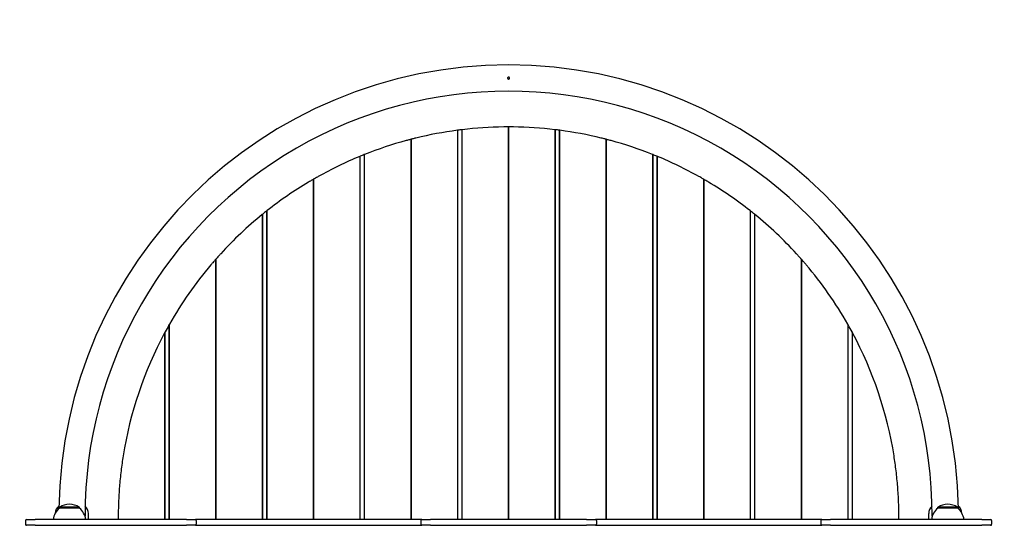
# Model space of a CAD drawing. Units: millimetres. Extents: x 1117 to 30757, y 1031 to 32304.
# Drawn here: x 13320 to 14329, y 13160 to 13678 of the extents above; entities that cross this region are included whole.
import ezdxf

# ---------------------------------------------------------------- set-up
doc = ezdxf.new("R2010")
doc.units = ezdxf.units.MM
doc.layers.add('Widoczne (ISO)', color=255, linetype='Continuous')
doc.layers.add('wymiary 100 strefy', color=5, linetype='Continuous')
doc.styles.get("Standard").update_dxf_attribs({"font": 'arial.ttf'})
doc.dimstyles.new('FK_rzuty 100_STREFY', dxfattribs={"dimscale": 100, "dimtxt": 4, "dimasz": 2.5, "dimexe": 1.25, "dimexo": 0.625, "dimgap": 1, "dimtad": 1, "dimdec": 1, "dimlfac": 0.001, "dimrnd": 0.01, "dimzin": 1, "dimdsep": 46, "dimtxsty": 'Standard', "dimblk": 'OBLIQUE', "dimcen": 2.5, "dimadec": 0, "dimazin": 0, "dimtfac": 1, "dimtdec": 1, "dimtmove": 0, "dimatfit": 3, "dimfxl": 1, "dimarcsym": 0})

# ---------------------------------------------------------------- blocks, each defined once
blk = doc.blocks.new('_Oblique')
at = {"color": 0, "linetype": 'ByBlock', "lineweight": -2}
blk.add_line((-0.5, -0.5), (0.5, 0.5), dxfattribs=at)
blk = doc.blocks.new('*D6')
at = {"layer": 'Defpoints', "color": 0, "transparency": 16777216}
for p in [(19073.5, 15760.6), (7941, 13159.7), (19073.5, 8097.9)]:
    blk.add_point(p, dxfattribs=at)
at = {"layer": 'wymiary 100 strefy', "color": 0, "lineweight": -2, "transparency": 16777216}
for p, q in [((19073.5, 15698.1), (19073.5, 7972.9)), ((7941, 13097.2), (7941, 7972.9)), ((7941, 8097.9), (19073.5, 8097.9))]:
    blk.add_line(p, q, dxfattribs=at)
at = {"layer": 'wymiary 100 strefy', "color": 0, "lineweight": -2, "transparency": 16777216, "xscale": 200, "yscale": 200, "zscale": 200, "rotation": 180}
blk.add_blockref('_Oblique', (7941, 8097.9), dxfattribs=at)
at = {"layer": 'wymiary 100 strefy', "color": 0, "lineweight": -2, "transparency": 16777216, "xscale": 200, "yscale": 200, "zscale": 200}
blk.add_blockref('_Oblique', (19073.5, 8097.9), dxfattribs=at)
at = {"layer": 'wymiary 100 strefy', "color": 0, "transparency": 16777216, "insert": (13507.3, 8351.1), "char_height": 300, "attachment_point": 5}
blk.add_mtext('11.10 m', dxfattribs=at)

msp = doc.modelspace()

# ---------------------------------------------------------------- linework, layer by layer
at = {"layer": 'Widoczne (ISO)'}
for p, q in [((13768.487, 13564.234), (13768.487, 13165.695)), ((13768.987, 13165.695), (13768.987, 13564.3)), ((13772.987, 13564.804), (13772.987, 13165.695)), ((13773.487, 13165.695), (13773.487, 13564.864)), ((13820.987, 13165.695), (13820.987, 13567.695)), ((13820.987, 13567.695), (13820.987, 13165.695)), ((13868.487, 13564.864), (13868.487, 13165.695)), ((13868.987, 13165.695), (13868.987, 13564.804)), ((13872.987, 13564.3), (13872.987, 13165.695)), ((13873.487, 13165.695), (13873.487, 13564.234)), ((13720.987, 13165.695), (13720.987, 13554.993)), ((13720.987, 13554.993), (13720.987, 13165.695)), ((13920.987, 13165.695), (13920.987, 13554.993)), ((13920.987, 13554.993), (13920.987, 13165.695)), ((13668.487, 13537.483), (13668.487, 13165.695)), ((13668.987, 13165.695), (13668.987, 13537.689)), ((13672.987, 13539.307), (13672.987, 13165.695)), ((13673.487, 13165.695), (13673.487, 13539.506)), ((13968.487, 13539.506), (13968.487, 13165.695)), ((13968.987, 13165.695), (13968.987, 13539.307)), ((13972.987, 13537.689), (13972.987, 13165.695)), ((13973.487, 13165.695), (13973.487, 13537.483)), ((13620.987, 13165.695), (13620.987, 13514.105)), ((13620.987, 13514.105), (13620.987, 13165.695)), ((14020.987, 13165.695), (14020.987, 13514.105)), ((14020.987, 13514.105), (14020.987, 13165.695)), ((13572.987, 13481.535), (13572.987, 13165.695)), ((13573.487, 13165.695), (13573.487, 13481.93)), ((14068.487, 13481.93), (14068.487, 13165.695)), ((14068.987, 13165.695), (14068.987, 13481.535)), ((13568.487, 13477.926), (13568.487, 13165.695)), ((13568.987, 13165.695), (13568.987, 13478.333)), ((14072.987, 13478.333), (14072.987, 13165.695)), ((14073.487, 13165.695), (14073.487, 13477.926)), ((13520.987, 13165.695), (13520.987, 13432.27)), ((13520.987, 13432.27), (13520.987, 13165.695)), ((14120.987, 13165.695), (14120.987, 13432.27)), ((14120.987, 13432.27), (14120.987, 13165.695)), ((13472.987, 13364.915), (13472.987, 13165.695)), ((13473.487, 13165.695), (13473.487, 13365.795)), ((14168.487, 13365.795), (14168.487, 13165.695)), ((14168.987, 13165.695), (14168.987, 13364.915)), ((13468.487, 13356.755), (13468.487, 13165.695)), ((13468.987, 13165.695), (13468.987, 13357.684)), ((14172.987, 13357.684), (14172.987, 13165.695)), ((14173.487, 13165.695), (14173.487, 13356.755)), ((13381.237, 13178.195), (13360.737, 13178.195)), ((13360.737, 13177.195), (13360.737, 13178.195)), ((13381.237, 13177.195), (13381.237, 13178.195)), ((14281.237, 13178.195), (14260.737, 13178.195)), ((14260.737, 13177.195), (14260.737, 13178.195)), ((14281.237, 13177.195), (14281.237, 13178.195)), ((13381.237, 13177.195), (13360.737, 13177.195)), ((13390.487, 13165.695), (13390.487, 13171.695)), ((13420.987, 13167.695), (13420.987, 13165.695)), ((14220.987, 13165.695), (14220.987, 13167.695)), ((14251.487, 13165.695), (14251.487, 13171.695)), ((14281.237, 13177.195), (14260.737, 13177.195)), ((13325.987, 13164.695), (13325.987, 13160.695)), ((13326.987, 13165.695), (13335.987, 13165.695)), ((13335.987, 13159.695), (13326.987, 13159.695)), ((13490.987, 13165.695), (13335.987, 13165.695)), ((13335.987, 13159.695), (13490.987, 13159.695)), ((13490.987, 13165.695), (13499.987, 13165.695)), ((13499.987, 13159.695), (13490.987, 13159.695)), ((13731.987, 13165.695), (13499.987, 13165.695)), ((13499.987, 13159.695), (13731.987, 13159.695)), ((13500.987, 13164.695), (13500.987, 13160.695)), ((13730.987, 13164.695), (13730.987, 13160.695)), ((13731.987, 13165.695), (13740.987, 13165.695)), ((13740.987, 13159.695), (13731.987, 13159.695)), ((13900.987, 13165.695), (13740.987, 13165.695)), ((13740.987, 13159.695), (13900.987, 13159.695)), ((13900.987, 13165.695), (13909.987, 13165.695)), ((13909.987, 13159.695), (13900.987, 13159.695)), ((14141.987, 13165.695), (13909.987, 13165.695)), ((13909.987, 13159.695), (14141.987, 13159.695)), ((13910.987, 13164.695), (13910.987, 13160.695)), ((14140.987, 13164.695), (14140.987, 13160.695)), ((14141.987, 13165.695), (14150.987, 13165.695)), ((14150.987, 13159.695), (14141.987, 13159.695)), ((14305.987, 13165.695), (14150.987, 13165.695)), ((14150.987, 13159.695), (14305.987, 13159.695)), ((14305.987, 13165.695), (14314.987, 13165.695)), ((14314.987, 13159.695), (14305.987, 13159.695)), ((14315.987, 13164.695), (14315.987, 13160.695))]:
    msp.add_line(p, q, dxfattribs=at)
for centre, radius, start, end in [((13820.987, 13170.188), 460.957, 0.798382, 179.201618), ((13820.987, 13170.188), 434.057, 359.833921, 180.166079), ((13820.987, 13167.695), 400, 97.541831, 103.739035), ((13820.987, 13167.695), 400, 97.469592, 97.541831), ((13820.987, 13167.695), 400, 96.892103, 97.469592), ((13820.987, 13167.695), 400, 96.819967, 96.892103), ((13820.987, 13167.695), 400, 90.716216, 96.819967), ((13820.987, 13167.695), 400, 83.180033, 89.283784), ((13820.987, 13167.695), 400, 83.107897, 83.180033), ((13820.987, 13167.695), 400, 82.530408, 83.107897), ((13820.987, 13167.695), 400, 82.458169, 82.530408), ((13820.987, 13167.695), 400, 76.260965, 82.458169), ((13820.987, 13167.695), 400, 105.218455, 111.638547), ((13820.987, 13167.695), 400, 68.361453, 74.781545), ((13820.987, 13167.695), 400, 112.411132, 119.176396), ((13820.987, 13167.695), 400, 112.333683, 112.411132), ((13820.987, 13167.695), 400, 111.715617, 112.333683), ((13820.987, 13167.695), 400, 111.638547, 111.715617), ((13820.987, 13167.695), 400, 68.284383, 68.361453), ((13820.987, 13167.695), 400, 67.666317, 68.284383), ((13820.987, 13167.695), 400, 67.588868, 67.666317), ((13820.987, 13167.695), 400, 60.823604, 67.588868), ((13820.987, 13167.695), 400, 120.830497, 128.22491), ((13820.987, 13167.695), 400, 51.77509, 59.169503), ((13820.987, 13167.695), 400, 128.316134, 129.050123), ((13820.987, 13167.695), 400, 128.22491, 128.316134), ((13820.987, 13167.695), 400, 51.683866, 51.77509), ((13820.987, 13167.695), 400, 50.949877, 51.683866), ((13820.987, 13167.695), 400, 129.142406, 137.518887), ((13820.987, 13167.695), 400, 129.050123, 129.142406), ((13820.987, 13167.695), 400, 50.857594, 50.949877), ((13820.987, 13167.695), 400, 42.481113, 50.857594), ((13820.987, 13167.695), 400, 139.685091, 150.313705), ((13820.987, 13167.695), 400, 29.686295, 40.314909), ((13820.987, 13167.695), 400, 150.45864, 151.642363), ((13820.987, 13167.695), 400, 150.313705, 150.45864), ((13820.987, 13167.695), 400, 29.54136, 29.686295), ((13820.987, 13167.695), 400, 28.357637, 29.54136), ((13820.987, 13167.695), 400, 151.79352, 170.931278), ((13820.987, 13167.695), 400, 151.642363, 151.79352), ((13820.987, 13167.695), 400, 28.20648, 28.357637), ((13820.987, 13167.695), 400, 9.068722, 28.20648), ((13366.487, 13171.695), 10, 129.529304, 177.576712), ((13370.987, 13162.184), 19.01, 57.372295, 122.627705), ((13380.487, 13171.695), 10, 0, 49.171989), ((14261.487, 13171.695), 10, 130.828011, 180), ((14270.987, 13162.184), 19.01, 57.372295, 122.627705), ((14275.487, 13171.695), 10, 2.423288, 50.470696), ((13372.936, 13162.695), 18.949, 130.07442, 170.890657), ((13369.038, 13162.695), 18.949, 9.109343, 49.92558), ((14272.936, 13162.695), 18.949, 130.07442, 170.890657), ((14269.038, 13162.695), 18.949, 9.109343, 49.92558), ((13326.987, 13164.695), 1, 90, 180), ((13326.987, 13160.695), 1, 180, 270), ((13499.987, 13164.695), 1, 0, 90), ((13499.987, 13160.695), 1, 270, 0), ((13731.987, 13164.695), 1, 90, 180), ((13731.987, 13160.695), 1, 180, 270), ((13909.987, 13164.695), 1, 0, 90), ((13909.987, 13160.695), 1, 270, 0), ((14141.987, 13164.695), 1, 90, 180), ((14141.987, 13160.695), 1, 180, 270), ((14314.987, 13164.695), 1, 0, 90), ((14314.987, 13160.695), 1, 270, 0)]:
    msp.add_arc(centre, radius, start, end, dxfattribs=at)
for points, knots in [([(13820.987, 13618.695), (13821.082, 13618.695), (13821.176, 13618.681), (13821.367, 13618.626), (13821.462, 13618.581), (13821.638, 13618.462), (13821.718, 13618.386), (13821.842, 13618.223), (13821.888, 13618.139), (13821.948, 13617.982), (13821.966, 13617.913), (13821.981, 13617.811), (13821.984, 13617.78), (13821.986, 13617.738), (13821.987, 13617.727), (13821.987, 13617.709), (13821.987, 13617.703), (13821.987, 13617.689), (13821.987, 13617.683), (13821.987, 13617.667), (13821.987, 13617.659), (13821.986, 13617.636), (13821.985, 13617.621), (13821.976, 13617.522), (13821.958, 13617.439), (13821.895, 13617.262), (13821.845, 13617.171), (13821.707, 13616.989), (13821.612, 13616.904), (13821.392, 13616.771), (13821.267, 13616.725), (13821.01, 13616.687), (13820.882, 13616.692), (13820.642, 13616.749), (13820.533, 13616.796), (13820.343, 13616.922), (13820.262, 13616.997), (13820.137, 13617.16), (13820.09, 13617.244), (13820.029, 13617.4), (13820.01, 13617.47), (13819.994, 13617.573), (13819.991, 13617.605), (13819.988, 13617.647), (13819.988, 13617.658), (13819.987, 13617.675), (13819.987, 13617.682), (13819.987, 13617.696), (13819.987, 13617.702), (13819.987, 13617.717), (13819.988, 13617.726), (13819.989, 13617.753), (13819.99, 13617.771), (13820.004, 13617.914), (13820.039, 13618.035), (13820.143, 13618.241), (13820.205, 13618.326), (13820.371, 13618.493), (13820.479, 13618.566), (13820.722, 13618.668), (13820.854, 13618.695), (13820.987, 13618.695)], [-0.62992498, -0.62992498, -0.62992498, -0.62992498, -0.601469701, -0.601469701, -0.570331111, -0.570331111, -0.537577381, -0.537577381, -0.508792117, -0.508792117, -0.487352204, -0.487352204, -0.477897326, -0.477897326, -0.474703226, -0.474703226, -0.472629626, -0.472629626, -0.470670855, -0.470670855, -0.468089843, -0.468089843, -0.463722685, -0.463722685, -0.438210302, -0.438210302, -0.407418094, -0.407418094, -0.369546032, -0.369546032, -0.330017025, -0.330017025, -0.29181253, -0.29181253, -0.256176206, -0.256176206, -0.223405059, -0.223405059, -0.194582798, -0.194582798, -0.172939852, -0.172939852, -0.163404235, -0.163404235, -0.160199553, -0.160199553, -0.158123612, -0.158123612, -0.156165901, -0.156165901, -0.153591043, -0.153591043, -0.148103233, -0.148103233, -0.110528856, -0.110528856, -0.078939476, -0.078939476, -0.040014928, -0.040014928, 0, 0, 0, 0]), ([(13820.987, 13567.695), (13820.987, 13567.695), (13820.862, 13567.695), (13820.352, 13567.694), (13819.967, 13567.694), (13819.079, 13567.69), (13818.517, 13567.688), (13817.285, 13567.678), (13816.615, 13567.671), (13815.987, 13567.663)], [1.506822493, 1.506822493, 1.506822493, 1.506822493, 1.695166038, 1.695166038, 1.883509584, 1.883509584, 2.071859097, 2.071859097, 2.260208611, 2.260208611, 2.260208611, 2.260208611]), ([(13825.987, 13567.663), (13825.359, 13567.671), (13824.69, 13567.678), (13823.458, 13567.688), (13822.896, 13567.69), (13822.008, 13567.694), (13821.623, 13567.694), (13821.113, 13567.695), (13820.987, 13567.695), (13820.987, 13567.695)], [-0.753386118, -0.753386118, -0.753386118, -0.753386118, -0.565036604, -0.565036604, -0.376687091, -0.376687091, -0.188343545, -0.188343545, 0, 0, 0, 0]), ([(13720.987, 13554.993), (13720.987, 13554.993), (13720.86, 13554.96), (13720.347, 13554.827), (13719.962, 13554.727), (13719.074, 13554.494), (13718.509, 13554.345), (13717.277, 13554.016), (13716.61, 13553.837), (13715.987, 13553.667)], [1.534279228, 1.534279228, 1.534279228, 1.534279228, 1.72395576, 1.72395576, 1.913632292, 1.913632292, 2.107229965, 2.107229965, 2.300827639, 2.300827639, 2.300827639, 2.300827639]), ([(13725.987, 13556.25), (13725.358, 13556.096), (13724.685, 13555.93), (13723.446, 13555.62), (13722.879, 13555.477), (13721.997, 13555.253), (13721.617, 13555.155), (13721.112, 13555.025), (13720.987, 13554.993), (13720.987, 13554.993)], [-0.765049294, -0.765049294, -0.765049294, -0.765049294, -0.570615634, -0.570615634, -0.376181975, -0.376181975, -0.188090987, -0.188090987, 0, 0, 0, 0]), ([(13920.987, 13554.993), (13920.987, 13554.993), (13920.86, 13555.026), (13920.348, 13555.158), (13919.963, 13555.256), (13919.075, 13555.482), (13918.511, 13555.624), (13917.279, 13555.932), (13916.612, 13556.097), (13915.987, 13556.25)], [1.52904507, 1.52904507, 1.52904507, 1.52904507, 1.718669357, 1.718669357, 1.908293643, 1.908293643, 2.101195995, 2.101195995, 2.294098346, 2.294098346, 2.294098346, 2.294098346]), ([(13925.987, 13553.667), (13925.359, 13553.838), (13924.687, 13554.019), (13923.446, 13554.35), (13922.878, 13554.5), (13921.995, 13554.732), (13921.617, 13554.83), (13921.112, 13554.961), (13920.987, 13554.993), (13920.987, 13554.993)], [-0.766544092, -0.766544092, -0.766544092, -0.766544092, -0.571246489, -0.571246489, -0.375948885, -0.375948885, -0.187974443, -0.187974443, 0, 0, 0, 0]), ([(13620.987, 13514.105), (13620.987, 13514.105), (13620.853, 13514.027), (13620.332, 13513.726), (13619.947, 13513.503), (13619.059, 13512.985), (13618.485, 13512.649), (13617.253, 13511.923), (13616.596, 13511.533), (13615.987, 13511.17)], [1.633287303, 1.633287303, 1.633287303, 1.633287303, 1.82812287, 1.82812287, 2.022958438, 2.022958438, 2.235629106, 2.235629106, 2.448299775, 2.448299775, 2.448299775, 2.448299775]), ([(13625.987, 13516.944), (13625.353, 13516.589), (13624.671, 13516.207), (13623.406, 13515.491), (13622.821, 13515.158), (13621.957, 13514.663), (13621.597, 13514.456), (13621.112, 13514.177), (13620.987, 13514.105), (13620.987, 13514.105)], [-0.810671288, -0.810671288, -0.810671288, -0.810671288, -0.592590066, -0.592590066, -0.374508845, -0.374508845, -0.187254422, -0.187254422, 0, 0, 0, 0]), ([(14020.987, 13514.105), (14020.987, 13514.105), (14020.853, 13514.182), (14020.333, 13514.482), (14019.948, 13514.703), (14019.062, 13515.209), (14018.491, 13515.535), (14017.26, 13516.231), (14016.6, 13516.601), (14015.987, 13516.944)], [1.618241317, 1.618241317, 1.618241317, 1.618241317, 1.812924988, 1.812924988, 2.007608659, 2.007608659, 2.218307211, 2.218307211, 2.429005764, 2.429005764, 2.429005764, 2.429005764]), ([(14025.987, 13511.17), (14025.379, 13511.533), (14024.721, 13511.923), (14023.49, 13512.649), (14022.915, 13512.985), (14022.027, 13513.503), (14021.642, 13513.726), (14021.122, 13514.027), (14020.987, 13514.105), (14020.987, 13514.105)], [-0.815012472, -0.815012472, -0.815012472, -0.815012472, -0.602341803, -0.602341803, -0.389671134, -0.389671134, -0.194835567, -0.194835567, 0, 0, 0, 0]), ([(13520.987, 13432.27), (13520.987, 13432.27), (13520.949, 13432.227), (13520.803, 13432.061), (13520.695, 13431.938), (13520.291, 13431.479), (13519.911, 13431.046), (13519.028, 13430.032), (13518.437, 13429.351), (13517.208, 13427.924), (13516.571, 13427.177), (13515.987, 13426.49)], [1.941623254, 1.941623254, 1.941623254, 1.941623254, 2.047749042, 2.047749042, 2.153874829, 2.153874829, 2.366126405, 2.366126405, 2.636614526, 2.636614526, 2.907102646, 2.907102646, 2.907102646, 2.907102646]), ([(13525.987, 13437.834), (13525.339, 13437.125), (13524.638, 13436.354), (13523.314, 13434.887), (13522.691, 13434.19), (13521.861, 13433.257), (13521.548, 13432.904), (13521.22, 13432.533), (13521.133, 13432.435), (13521.017, 13432.303), (13520.987, 13432.27), (13520.987, 13432.27)], [-0.949465746, -0.949465746, -0.949465746, -0.949465746, -0.661279605, -0.661279605, -0.373093464, -0.373093464, -0.186546732, -0.186546732, -0.093273366, -0.093273366, 0, 0, 0, 0]), ([(14120.987, 13432.27), (14120.987, 13432.27), (14120.949, 13432.313), (14120.804, 13432.477), (14120.696, 13432.599), (14120.293, 13433.055), (14119.914, 13433.483), (14119.036, 13434.467), (14118.451, 13435.119), (14117.224, 13436.478), (14116.581, 13437.185), (14115.987, 13437.834)], [1.887857731, 1.887857731, 1.887857731, 1.887857731, 1.993699458, 1.993699458, 2.099541186, 2.099541186, 2.311224642, 2.311224642, 2.574924012, 2.574924012, 2.838623382, 2.838623382, 2.838623382, 2.838623382]), ([(14125.987, 13426.49), (14125.348, 13427.244), (14124.65, 13428.06), (14123.32, 13429.603), (14122.688, 13430.33), (14121.852, 13431.286), (14121.542, 13431.639), (14121.217, 13432.009), (14121.132, 13432.106), (14121.016, 13432.237), (14120.987, 13432.27), (14120.987, 13432.27)], [-0.964212317, -0.964212317, -0.964212317, -0.964212317, -0.667735225, -0.667735225, -0.371258134, -0.371258134, -0.185629067, -0.185629067, -0.092814534, -0.092814534, 0, 0, 0, 0]), ([(13425.987, 13230.742), (13425.203, 13225.831), (13424.476, 13220.674), (13423.206, 13210.104), (13422.665, 13204.691), (13421.807, 13193.856), (13421.49, 13188.433), (13421.08, 13177.823), (13420.987, 13172.637), (13420.987, 13167.695)], [11.2087599, 11.2087599, 11.2087599, 11.2087599, 12.70070769, 12.70070769, 14.19265548, 14.19265548, 15.68460328, 15.68460328, 17.17655107, 17.17655107, 17.17655107, 17.17655107]), ([(14220.987, 13167.695), (14220.987, 13172.637), (14220.894, 13177.823), (14220.485, 13188.433), (14220.168, 13193.856), (14219.31, 13204.691), (14218.768, 13210.104), (14217.499, 13220.674), (14216.771, 13225.831), (14215.987, 13230.742)], [0, 0, 0, 0, 1.49194779, 1.49194779, 2.98389558, 2.98389558, 4.47584337, 4.47584337, 5.96779117, 5.96779117, 5.96779117, 5.96779117])]:
    msp.add_open_spline(points, degree=3, knots=knots, dxfattribs=at)

# ---------------------------------------------------------------- dimensions: what is measured, and where the dimension line sits
at = {"layer": 'wymiary 100 strefy'}
dim = msp.add_linear_dim(base=(19073.544, 8097.913), p1=(7940.987, 13159.695), p2=(19073.544, 15760.562), dimstyle='FK_rzuty 100_STREFY', override={"dimtxt": 3, "dimasz": 2, "dimdec": 2, "dimrnd": 0.1, "dimpost": ' m'}, dxfattribs=at)
dim.commit()
dim.dimension.update_dxf_attribs({"geometry": '*D6', "text_midpoint": (13507.266, 8097.913), "dimtype": 160})

doc.saveas('drawing.dxf')
